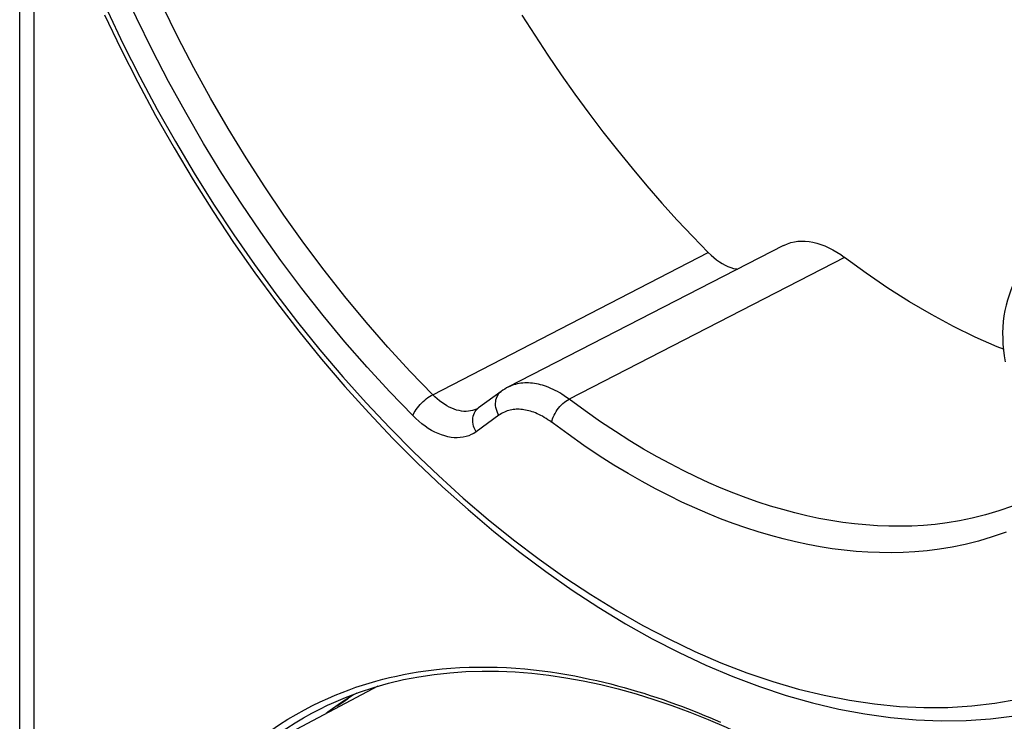
# Model space of a CAD drawing. Units: millimetres. Extents: x -26 to 37, y -81 to 380.
# Drawn here: x -25 to -1, y 18 to 35 of the extents above; entities that cross this region are included whole.
import ezdxf

# ---------------------------------------------------------------- set-up
doc = ezdxf.new("R2010")
doc.units = ezdxf.units.MM
doc.header["$LTSCALE"] = 16.335
doc.layers.get('0').update_dxf_attribs({"linetype": 'CONTINUOUS'})
for name, color, linetype in [('ASSI', 7, 'CONTINUOUS'), ('DRAFT', 7, 'CONTINUOUS'), ('RACCORDO', 7, 'CONTINUOUS')]:
    doc.layers.add(name, color=color, linetype=linetype)

msp = doc.modelspace()

# ---------------------------------------------------------------- linework, layer by layer
at = {"color": 7, "linetype": 'CONTINUOUS'}
for p, q in [((-16.838, 18.948), (-16.916, 18.902)), ((-16.916, 18.902), (-17.233, 18.7))]:
    msp.add_line(p, q, dxfattribs=at)
for points in [[(-0.863, 28.896), (-0.878, 28.865), (-0.928, 28.749), (-0.973, 28.629), (-1.012, 28.506), (-1.046, 28.379), (-1.074, 28.25), (-1.096, 28.119), (-1.113, 27.985), (-1.124, 27.849), (-1.129, 27.712), (-1.128, 27.572), (-1.121, 27.432), (-1.109, 27.291), (-1.09, 27.149), (-1.067, 27.006)], [(-17.233, 18.7), (-17.542, 18.483), (-17.583, 18.452)]]:
    msp.add_lwpolyline(points, dxfattribs=at)
at = {"layer": 'ASSI', "color": 7, "linetype": 'CONTINUOUS'}
for p, q in [((-6.46, 29.833), (-13.162, 26.385)), ((-13.324, 26.285), (-13.878, 25.884)), ((-13.911, 25.863), (-13.911, 25.863)), ((-16.328, 19.114), (-20.037, 17.156)), ((-17.302, 18.642), (-17.349, 18.619))]:
    msp.add_line(p, q, dxfattribs=at)
at = {"layer": 'ASSI', "color": 253, "linetype": 'CONTINUOUS'}
for p, q in [((-14.993, 26.204), (-8.288, 29.659)), ((-4.972, 29.541), (-11.677, 26.096)), ((-13.905, 25.862), (-13.878, 25.884)), ((-13.384, 25.704), (-13.938, 25.302)), ((-13.911, 25.863), (-13.925, 25.856))]:
    msp.add_line(p, q, dxfattribs=at)
for points in [[(-15.478, 25.696), (-16.039, 26.275), (-16.589, 26.874), (-17.128, 27.493), (-17.658, 28.132), (-18.177, 28.79), (-18.683, 29.465), (-19.175, 30.156), (-19.654, 30.863), (-20.118, 31.583), (-20.566, 32.317), (-21, 33.064), (-21.416, 33.821), (-21.814, 34.589), (-22.196, 35.366), (-22.559, 36.151), (-22.904, 36.942), (-23.229, 37.741), (-23.535, 38.543), (-23.82, 39.346), (-24.084, 40.151), (-24.328, 40.96)], [(-14.993, 26.204), (-15.541, 26.771), (-16.081, 27.358), (-16.61, 27.965), (-17.128, 28.59), (-17.635, 29.233), (-18.129, 29.893), (-18.611, 30.569), (-19.079, 31.259), (-19.532, 31.964), (-19.971, 32.682), (-20.394, 33.412), (-20.801, 34.152), (-21.191, 34.903), (-21.564, 35.662), (-21.919, 36.43), (-22.256, 37.204), (-22.574, 37.984), (-22.873, 38.768), (-23.153, 39.556), (-23.412, 40.346), (-23.651, 41.137)], [(-22.905, 35.542), (-22.519, 34.732), (-22.115, 33.931), (-21.691, 33.139), (-21.251, 32.359), (-20.794, 31.591), (-20.321, 30.836), (-19.832, 30.095), (-19.329, 29.371), (-18.811, 28.661), (-18.28, 27.97), (-17.736, 27.297), (-17.18, 26.642), (-16.614, 26.008), (-16.037, 25.396), (-15.45, 24.804), (-14.855, 24.236), (-14.252, 23.692), (-13.642, 23.171), (-13.026, 22.675), (-12.405, 22.206), (-11.778, 21.762), (-11.149, 21.346), (-10.517, 20.957), (-9.883, 20.596), (-9.249, 20.264), (-8.614, 19.961), (-7.98, 19.687), (-7.348, 19.444), (-6.719, 19.23), (-6.092, 19.047), (-5.471, 18.895), (-4.855, 18.774), (-4.244, 18.684), (-3.641, 18.625), (-3.046, 18.598), (-2.459, 18.602), (-1.882, 18.637), (-1.316, 18.704), (-0.759, 18.802)], [(-11.677, 26.096), (-11.734, 26.138), (-11.791, 26.177), (-11.848, 26.214), (-11.903, 26.248), (-11.958, 26.279), (-12.012, 26.308), (-12.065, 26.334), (-12.118, 26.358), (-12.17, 26.38), (-12.222, 26.4), (-12.273, 26.418), (-12.323, 26.434), (-12.373, 26.448), (-12.422, 26.46), (-12.471, 26.47), (-12.519, 26.478), (-12.567, 26.485), (-12.615, 26.489), (-12.662, 26.492), (-12.709, 26.492), (-12.755, 26.491), (-12.801, 26.488), (-12.847, 26.483), (-12.892, 26.476), (-12.937, 26.467), (-12.982, 26.455), (-13.026, 26.442), (-13.07, 26.426), (-13.114, 26.408), (-13.157, 26.387)], [(-15.478, 25.696), (-15.462, 25.732), (-15.443, 25.769), (-15.42, 25.807), (-15.393, 25.846), (-15.364, 25.885), (-15.332, 25.924), (-15.298, 25.963), (-15.263, 26), (-15.225, 26.037), (-15.187, 26.071), (-15.148, 26.103), (-15.108, 26.133), (-15.069, 26.16), (-15.03, 26.184), (-14.993, 26.204)], [(-13.925, 25.856), (-13.972, 25.836), (-14.021, 25.821), (-14.072, 25.809), (-14.125, 25.802), (-14.18, 25.799), (-14.236, 25.8), (-14.293, 25.807), (-14.351, 25.817), (-14.41, 25.832), (-14.469, 25.852), (-14.529, 25.875), (-14.589, 25.903), (-14.649, 25.935), (-14.708, 25.971), (-14.767, 26.011), (-14.825, 26.055), (-14.882, 26.101), (-14.938, 26.151), (-14.993, 26.204)], [(-13.384, 25.704), (-13.408, 25.749), (-13.428, 25.797), (-13.444, 25.845), (-13.455, 25.893), (-13.462, 25.941), (-13.464, 25.989), (-13.461, 26.036), (-13.454, 26.081), (-13.442, 26.123), (-13.425, 26.163), (-13.404, 26.2), (-13.38, 26.234), (-13.351, 26.263), (-13.324, 26.285)], [(-12.099, 25.532), (-12.089, 25.574), (-12.076, 25.616), (-12.06, 25.66), (-12.039, 25.704), (-12.016, 25.749), (-11.99, 25.793), (-11.961, 25.836), (-11.93, 25.878), (-11.897, 25.917), (-11.862, 25.955), (-11.826, 25.99), (-11.789, 26.022), (-11.751, 26.05), (-11.714, 26.075), (-11.677, 26.096)], [(-0.889, 23.494), (-1.223, 23.378), (-1.55, 23.281), (-1.868, 23.202), (-2.176, 23.139), (-2.478, 23.089), (-2.772, 23.052), (-3.057, 23.027), (-3.34, 23.011), (-3.62, 23.004), (-3.896, 23.007), (-4.173, 23.017), (-4.453, 23.036), (-4.734, 23.064), (-5.018, 23.1), (-5.306, 23.145), (-5.597, 23.198), (-5.89, 23.26), (-6.184, 23.331), (-6.479, 23.41), (-6.775, 23.498), (-7.072, 23.594), (-7.37, 23.698), (-7.67, 23.811), (-7.973, 23.934), (-8.278, 24.065), (-8.586, 24.207), (-8.897, 24.358), (-9.212, 24.52), (-9.534, 24.695), (-9.863, 24.883), (-10.199, 25.085), (-10.548, 25.306), (-10.912, 25.548), (-11.288, 25.811), (-11.677, 26.096)], [(-13.938, 25.302), (-13.995, 25.265), (-14.054, 25.233), (-14.117, 25.206), (-14.182, 25.185), (-14.25, 25.17), (-14.321, 25.16), (-14.394, 25.156), (-14.468, 25.158), (-14.544, 25.167), (-14.622, 25.181), (-14.701, 25.201), (-14.78, 25.227), (-14.86, 25.258), (-14.94, 25.296), (-15.02, 25.338), (-15.099, 25.386), (-15.178, 25.44), (-15.255, 25.497), (-15.331, 25.559), (-15.405, 25.626), (-15.478, 25.696)], [(-13.938, 25.302), (-13.962, 25.348), (-13.982, 25.395), (-13.998, 25.443), (-14.009, 25.492), (-14.016, 25.54), (-14.018, 25.588), (-14.015, 25.634), (-14.007, 25.679), (-13.995, 25.722), (-13.979, 25.762), (-13.958, 25.799), (-13.933, 25.832), (-13.905, 25.862)], [(-12.145, 25.566), (-12.19, 25.597), (-12.235, 25.627), (-12.279, 25.654), (-12.323, 25.679), (-12.366, 25.702), (-12.409, 25.723), (-12.451, 25.742), (-12.493, 25.76), (-12.534, 25.776), (-12.575, 25.79), (-12.615, 25.803), (-12.655, 25.814), (-12.695, 25.824), (-12.734, 25.832), (-12.772, 25.838), (-12.811, 25.843), (-12.849, 25.847), (-12.886, 25.849), (-12.924, 25.85), (-12.961, 25.849), (-12.998, 25.846), (-13.034, 25.842), (-13.071, 25.836), (-13.107, 25.829), (-13.143, 25.82), (-13.178, 25.809), (-13.213, 25.797), (-13.248, 25.782), (-13.283, 25.766), (-13.317, 25.747), (-13.351, 25.726), (-13.384, 25.704)], [(-1.04, 22.865), (-1.382, 22.745), (-1.716, 22.644), (-2.041, 22.563), (-2.358, 22.499), (-2.667, 22.448), (-2.968, 22.41), (-3.261, 22.384), (-3.551, 22.368), (-3.837, 22.361), (-4.121, 22.364), (-4.405, 22.375), (-4.692, 22.394), (-4.98, 22.423), (-5.272, 22.46), (-5.567, 22.506), (-5.865, 22.561), (-6.165, 22.624), (-6.466, 22.697), (-6.769, 22.778), (-7.073, 22.868), (-7.378, 22.966), (-7.683, 23.073), (-7.991, 23.19), (-8.301, 23.315), (-8.614, 23.45), (-8.93, 23.595), (-9.249, 23.75), (-9.571, 23.916), (-9.901, 24.095), (-10.239, 24.288), (-10.584, 24.495), (-10.942, 24.722), (-11.314, 24.972), (-11.7, 25.242), (-12.145, 25.566)]]:
    msp.add_lwpolyline(points, dxfattribs=at)
at = {"layer": 'ASSI', "color": 7, "linetype": 'CONTINUOUS'}
for points in [[(-22.973, 35.439), (-22.579, 34.616), (-22.166, 33.802), (-21.734, 32.998), (-21.284, 32.206), (-20.818, 31.426), (-20.335, 30.66), (-19.836, 29.908), (-19.322, 29.172), (-18.793, 28.453), (-18.251, 27.751), (-17.696, 27.067), (-17.128, 26.403), (-16.549, 25.76), (-15.959, 25.138), (-15.359, 24.539), (-14.751, 23.962), (-14.133, 23.409), (-13.508, 22.881), (-12.877, 22.378), (-12.24, 21.902), (-11.599, 21.452), (-10.953, 21.03), (-10.304, 20.636), (-9.652, 20.271), (-9, 19.935), (-8.348, 19.629), (-7.696, 19.353), (-7.046, 19.108), (-6.398, 18.893), (-5.753, 18.711), (-5.114, 18.559), (-4.48, 18.44), (-3.853, 18.353), (-3.233, 18.297), (-2.621, 18.273), (-2.018, 18.281), (-1.424, 18.321), (-0.842, 18.393)], [(-12.821, 35.436), (-12.51, 34.945), (-12.191, 34.461), (-11.865, 33.984), (-11.534, 33.514), (-11.195, 33.051), (-10.851, 32.597), (-10.5, 32.15), (-10.144, 31.712), (-9.783, 31.282), (-9.416, 30.862), (-9.045, 30.452), (-8.669, 30.05), (-8.288, 29.659)], [(-6.46, 29.833), (-6.438, 29.844), (-6.361, 29.877), (-6.28, 29.903), (-6.195, 29.923), (-6.109, 29.935), (-6.02, 29.94), (-5.93, 29.938), (-5.838, 29.929), (-5.744, 29.913), (-5.649, 29.89), (-5.553, 29.86), (-5.455, 29.823), (-5.357, 29.779), (-5.26, 29.729), (-5.163, 29.673), (-5.067, 29.61), (-4.972, 29.541)], [(-8.288, 29.659), (-8.223, 29.596), (-8.157, 29.538), (-8.09, 29.485), (-8.02, 29.436), (-7.95, 29.392), (-7.88, 29.354), (-7.81, 29.322), (-7.74, 29.296), (-7.672, 29.276), (-7.604, 29.262), (-7.577, 29.258)], [(-1.11, 27.31), (-1.262, 27.37), (-1.794, 27.605), (-2.327, 27.866), (-2.86, 28.153), (-3.391, 28.464), (-3.92, 28.799), (-4.447, 29.158), (-4.972, 29.541)], [(-13.162, 26.385), (-13.194, 26.368), (-13.241, 26.341), (-13.287, 26.311), (-13.324, 26.285)], [(-13.878, 25.884), (-13.88, 25.882), (-13.89, 25.875), (-13.901, 25.869), (-13.911, 25.863)], [(-17.042, 18.822), (-17.062, 18.804), (-17.152, 18.733), (-17.248, 18.672), (-17.302, 18.642)]]:
    msp.add_lwpolyline(points, dxfattribs=at)
at = {"layer": 'DRAFT', "color": 7, "linetype": 'CONTINUOUS'}
msp.add_line((-16.328, 19.114), (-20.037, 17.156), dxfattribs=at)
at = {"layer": 'RACCORDO', "color": 7, "linetype": 'CONTINUOUS'}
for p, q in [((-25.039, 11.307), (-25.039, 40.932)), ((-6.46, 29.833), (-13.162, 26.385)), ((-13.324, 26.285), (-13.878, 25.884)), ((-13.911, 25.863), (-13.911, 25.863)), ((-17.551, 18.652), (-17.551, 18.652)), ((-17.302, 18.642), (-17.349, 18.619))]:
    msp.add_line(p, q, dxfattribs=at)
at = {"layer": 'RACCORDO', "color": 253, "linetype": 'CONTINUOUS'}
for p, q in [((-24.688, 12.109), (-24.688, 39.789)), ((-14.993, 26.204), (-8.288, 29.659)), ((-4.972, 29.541), (-11.677, 26.096)), ((-13.905, 25.862), (-13.878, 25.884)), ((-13.384, 25.704), (-13.938, 25.302)), ((-13.911, 25.863), (-13.925, 25.856))]:
    msp.add_line(p, q, dxfattribs=at)
for points in [[(-15.478, 25.696), (-16.039, 26.275), (-16.589, 26.874), (-17.128, 27.493), (-17.658, 28.132), (-18.177, 28.79), (-18.683, 29.465), (-19.175, 30.156), (-19.654, 30.863), (-20.118, 31.583), (-20.566, 32.317), (-21, 33.064), (-21.416, 33.821), (-21.814, 34.589), (-22.196, 35.366), (-22.559, 36.151), (-22.904, 36.942), (-23.229, 37.741), (-23.535, 38.543), (-23.82, 39.346), (-24.084, 40.151), (-24.328, 40.96)], [(-14.993, 26.204), (-15.541, 26.771), (-16.081, 27.358), (-16.61, 27.965), (-17.128, 28.59), (-17.635, 29.233), (-18.129, 29.893), (-18.611, 30.569), (-19.079, 31.259), (-19.532, 31.964), (-19.971, 32.682), (-20.394, 33.412), (-20.801, 34.152), (-21.191, 34.903), (-21.564, 35.662), (-21.919, 36.43), (-22.256, 37.204), (-22.574, 37.984), (-22.873, 38.768), (-23.153, 39.556), (-23.412, 40.346), (-23.651, 41.137)], [(-22.905, 35.542), (-22.519, 34.732), (-22.115, 33.931), (-21.691, 33.139), (-21.251, 32.359), (-20.794, 31.591), (-20.321, 30.836), (-19.832, 30.095), (-19.329, 29.371), (-18.811, 28.661), (-18.28, 27.97), (-17.736, 27.297), (-17.18, 26.642), (-16.614, 26.008), (-16.037, 25.396), (-15.45, 24.804), (-14.855, 24.236), (-14.252, 23.692), (-13.642, 23.171), (-13.026, 22.675), (-12.405, 22.206), (-11.778, 21.762), (-11.149, 21.346), (-10.517, 20.957), (-9.883, 20.596), (-9.249, 20.264), (-8.614, 19.961), (-7.98, 19.687), (-7.348, 19.444), (-6.719, 19.23), (-6.092, 19.047), (-5.471, 18.895), (-4.855, 18.774), (-4.244, 18.684), (-3.641, 18.625), (-3.046, 18.598), (-2.459, 18.602), (-1.882, 18.637), (-1.316, 18.704), (-0.759, 18.802)], [(-11.677, 26.096), (-11.734, 26.138), (-11.791, 26.177), (-11.848, 26.214), (-11.903, 26.248), (-11.958, 26.279), (-12.012, 26.308), (-12.065, 26.334), (-12.118, 26.358), (-12.17, 26.38), (-12.222, 26.4), (-12.273, 26.418), (-12.323, 26.434), (-12.373, 26.448), (-12.422, 26.46), (-12.471, 26.47), (-12.519, 26.478), (-12.567, 26.485), (-12.615, 26.489), (-12.662, 26.492), (-12.709, 26.492), (-12.755, 26.491), (-12.801, 26.488), (-12.847, 26.483), (-12.892, 26.476), (-12.937, 26.467), (-12.982, 26.455), (-13.026, 26.442), (-13.07, 26.426), (-13.114, 26.408), (-13.157, 26.387)], [(-15.478, 25.696), (-15.462, 25.732), (-15.443, 25.769), (-15.42, 25.807), (-15.393, 25.846), (-15.364, 25.885), (-15.332, 25.924), (-15.298, 25.963), (-15.263, 26), (-15.225, 26.037), (-15.187, 26.071), (-15.148, 26.103), (-15.108, 26.133), (-15.069, 26.16), (-15.03, 26.184), (-14.993, 26.204)], [(-13.925, 25.856), (-13.972, 25.836), (-14.021, 25.821), (-14.072, 25.809), (-14.125, 25.802), (-14.18, 25.799), (-14.236, 25.8), (-14.293, 25.807), (-14.351, 25.817), (-14.41, 25.832), (-14.469, 25.852), (-14.529, 25.875), (-14.589, 25.903), (-14.649, 25.935), (-14.708, 25.971), (-14.767, 26.011), (-14.825, 26.055), (-14.882, 26.101), (-14.938, 26.151), (-14.993, 26.204)], [(-13.384, 25.704), (-13.408, 25.749), (-13.428, 25.797), (-13.444, 25.845), (-13.455, 25.893), (-13.462, 25.941), (-13.464, 25.989), (-13.461, 26.036), (-13.454, 26.081), (-13.442, 26.123), (-13.425, 26.163), (-13.404, 26.2), (-13.38, 26.234), (-13.351, 26.263), (-13.324, 26.285)], [(-12.099, 25.532), (-12.089, 25.574), (-12.076, 25.616), (-12.06, 25.66), (-12.039, 25.704), (-12.016, 25.749), (-11.99, 25.793), (-11.961, 25.836), (-11.93, 25.878), (-11.897, 25.917), (-11.862, 25.955), (-11.826, 25.99), (-11.789, 26.022), (-11.751, 26.05), (-11.714, 26.075), (-11.677, 26.096)], [(-0.889, 23.494), (-1.223, 23.378), (-1.55, 23.281), (-1.868, 23.202), (-2.176, 23.139), (-2.478, 23.089), (-2.772, 23.052), (-3.057, 23.027), (-3.34, 23.011), (-3.62, 23.004), (-3.896, 23.007), (-4.173, 23.017), (-4.453, 23.036), (-4.734, 23.064), (-5.018, 23.1), (-5.306, 23.145), (-5.597, 23.198), (-5.89, 23.26), (-6.184, 23.331), (-6.479, 23.41), (-6.775, 23.498), (-7.072, 23.594), (-7.37, 23.698), (-7.67, 23.811), (-7.973, 23.934), (-8.278, 24.065), (-8.586, 24.207), (-8.897, 24.358), (-9.212, 24.52), (-9.534, 24.695), (-9.863, 24.883), (-10.199, 25.085), (-10.548, 25.306), (-10.912, 25.548), (-11.288, 25.811), (-11.677, 26.096)], [(-13.938, 25.302), (-13.995, 25.265), (-14.054, 25.233), (-14.117, 25.206), (-14.182, 25.185), (-14.25, 25.17), (-14.321, 25.16), (-14.394, 25.156), (-14.468, 25.158), (-14.544, 25.167), (-14.622, 25.181), (-14.701, 25.201), (-14.78, 25.227), (-14.86, 25.258), (-14.94, 25.296), (-15.02, 25.338), (-15.099, 25.386), (-15.178, 25.44), (-15.255, 25.497), (-15.331, 25.559), (-15.405, 25.626), (-15.478, 25.696)], [(-13.938, 25.302), (-13.962, 25.348), (-13.982, 25.395), (-13.998, 25.443), (-14.009, 25.492), (-14.016, 25.54), (-14.018, 25.588), (-14.015, 25.634), (-14.007, 25.679), (-13.995, 25.722), (-13.979, 25.762), (-13.958, 25.799), (-13.933, 25.832), (-13.905, 25.862)], [(-12.145, 25.566), (-12.19, 25.597), (-12.235, 25.627), (-12.279, 25.654), (-12.323, 25.679), (-12.366, 25.702), (-12.409, 25.723), (-12.451, 25.742), (-12.493, 25.76), (-12.534, 25.776), (-12.575, 25.79), (-12.615, 25.803), (-12.655, 25.814), (-12.695, 25.824), (-12.734, 25.832), (-12.772, 25.838), (-12.811, 25.843), (-12.849, 25.847), (-12.886, 25.849), (-12.924, 25.85), (-12.961, 25.849), (-12.998, 25.846), (-13.034, 25.842), (-13.071, 25.836), (-13.107, 25.829), (-13.143, 25.82), (-13.178, 25.809), (-13.213, 25.797), (-13.248, 25.782), (-13.283, 25.766), (-13.317, 25.747), (-13.351, 25.726), (-13.384, 25.704)], [(-1.04, 22.865), (-1.382, 22.745), (-1.716, 22.644), (-2.041, 22.563), (-2.358, 22.499), (-2.667, 22.448), (-2.968, 22.41), (-3.261, 22.384), (-3.551, 22.368), (-3.837, 22.361), (-4.121, 22.364), (-4.405, 22.375), (-4.692, 22.394), (-4.98, 22.423), (-5.272, 22.46), (-5.567, 22.506), (-5.865, 22.561), (-6.165, 22.624), (-6.466, 22.697), (-6.769, 22.778), (-7.073, 22.868), (-7.378, 22.966), (-7.683, 23.073), (-7.991, 23.19), (-8.301, 23.315), (-8.614, 23.45), (-8.93, 23.595), (-9.249, 23.75), (-9.571, 23.916), (-9.901, 24.095), (-10.239, 24.288), (-10.584, 24.495), (-10.942, 24.722), (-11.314, 24.972), (-11.7, 25.242), (-12.145, 25.566)], [(-16.209, 19.284), (-16.045, 19.325), (-15.877, 19.363), (-15.706, 19.399), (-15.531, 19.432), (-15.35, 19.462), (-15.161, 19.49), (-14.966, 19.515), (-14.763, 19.536), (-14.551, 19.554), (-14.331, 19.568), (-14.108, 19.577), (-13.881, 19.582), (-13.65, 19.581), (-13.422, 19.577), (-13.197, 19.567), (-12.974, 19.553), (-12.755, 19.535), (-12.541, 19.514), (-12.33, 19.489), (-12.125, 19.462), (-11.925, 19.432), (-11.729, 19.399), (-11.539, 19.365), (-11.355, 19.329), (-11.175, 19.291), (-11, 19.252), (-10.829, 19.212), (-10.662, 19.171), (-10.497, 19.128), (-10.334, 19.084), (-10.174, 19.038), (-10.014, 18.991), (-9.856, 18.943), (-9.699, 18.893), (-9.544, 18.842), (-9.39, 18.79), (-9.238, 18.736), (-9.088, 18.682), (-8.94, 18.628), (-8.794, 18.572), (-8.652, 18.517), (-8.514, 18.462), (-8.379, 18.407), (-8.248, 18.352), (-8.12, 18.298), (-7.996, 18.244)], [(-19.972, 17.191), (-19.916, 17.245), (-19.733, 17.411), (-19.541, 17.575), (-19.341, 17.738), (-19.137, 17.893), (-18.931, 18.04), (-18.722, 18.181), (-18.516, 18.311), (-18.313, 18.431), (-18.113, 18.542), (-17.918, 18.644), (-17.729, 18.736), (-17.546, 18.819), (-17.368, 18.896), (-17.195, 18.966), (-17.027, 19.03), (-16.861, 19.089), (-16.697, 19.143), (-16.535, 19.193), (-16.373, 19.24), (-16.209, 19.284)], [(-19.282, 17.555), (-19.154, 17.658), (-18.952, 17.813), (-18.748, 17.959), (-18.54, 18.099), (-18.335, 18.228), (-18.133, 18.348), (-17.935, 18.458), (-17.741, 18.559), (-17.551, 18.652)]]:
    msp.add_lwpolyline(points, dxfattribs=at)
at = {"layer": 'RACCORDO', "color": 7, "linetype": 'CONTINUOUS'}
for points in [[(-22.973, 35.439), (-22.579, 34.616), (-22.166, 33.802), (-21.734, 32.998), (-21.284, 32.206), (-20.818, 31.426), (-20.335, 30.66), (-19.836, 29.908), (-19.322, 29.172), (-18.793, 28.453), (-18.251, 27.751), (-17.696, 27.067), (-17.128, 26.403), (-16.549, 25.76), (-15.959, 25.138), (-15.359, 24.539), (-14.751, 23.962), (-14.133, 23.409), (-13.508, 22.881), (-12.877, 22.378), (-12.24, 21.902), (-11.599, 21.452), (-10.953, 21.03), (-10.304, 20.636), (-9.652, 20.271), (-9, 19.935), (-8.348, 19.629), (-7.696, 19.353), (-7.046, 19.108), (-6.398, 18.893), (-5.753, 18.711), (-5.114, 18.559), (-4.48, 18.44), (-3.853, 18.353), (-3.233, 18.297), (-2.621, 18.273), (-2.018, 18.281), (-1.424, 18.321), (-0.842, 18.393)], [(-12.821, 35.436), (-12.51, 34.945), (-12.191, 34.461), (-11.865, 33.984), (-11.534, 33.514), (-11.195, 33.051), (-10.851, 32.597), (-10.5, 32.15), (-10.144, 31.712), (-9.783, 31.282), (-9.416, 30.862), (-9.045, 30.452), (-8.669, 30.05), (-8.288, 29.659)], [(-6.46, 29.833), (-6.438, 29.844), (-6.361, 29.877), (-6.28, 29.903), (-6.195, 29.923), (-6.109, 29.935), (-6.02, 29.94), (-5.93, 29.938), (-5.838, 29.929), (-5.744, 29.913), (-5.649, 29.89), (-5.553, 29.86), (-5.455, 29.823), (-5.357, 29.779), (-5.26, 29.729), (-5.163, 29.673), (-5.067, 29.61), (-4.972, 29.541)], [(-8.288, 29.659), (-8.223, 29.596), (-8.157, 29.538), (-8.09, 29.485), (-8.02, 29.436), (-7.95, 29.392), (-7.88, 29.354), (-7.81, 29.322), (-7.74, 29.296), (-7.672, 29.276), (-7.604, 29.262), (-7.577, 29.258)], [(-1.11, 27.31), (-1.262, 27.37), (-1.794, 27.605), (-2.327, 27.866), (-2.86, 28.153), (-3.391, 28.464), (-3.92, 28.799), (-4.447, 29.158), (-4.972, 29.541)], [(-13.162, 26.385), (-13.194, 26.368), (-13.241, 26.341), (-13.287, 26.311), (-13.324, 26.285)], [(-13.878, 25.884), (-13.88, 25.882), (-13.89, 25.875), (-13.901, 25.869), (-13.911, 25.863)], [(-16.064, 19.189), (-15.7, 19.275), (-15.33, 19.346), (-14.954, 19.403), (-14.572, 19.444), (-14.184, 19.471), (-13.791, 19.483), (-13.393, 19.48), (-12.989, 19.463), (-12.581, 19.43), (-12.169, 19.383), (-11.752, 19.321), (-11.331, 19.245), (-10.906, 19.154), (-10.478, 19.048), (-10.047, 18.928), (-9.613, 18.794), (-9.176, 18.646), (-8.736, 18.483), (-8.295, 18.306), (-7.851, 18.116), (-7.407, 17.911)], [(-17.551, 18.652), (-17.454, 18.697), (-17.117, 18.842), (-16.773, 18.972), (-16.422, 19.088), (-16.064, 19.189)], [(-17.042, 18.822), (-17.062, 18.804), (-17.152, 18.733), (-17.248, 18.672), (-17.302, 18.642)]]:
    msp.add_lwpolyline(points, dxfattribs=at)

doc.saveas('drawing.dxf')
